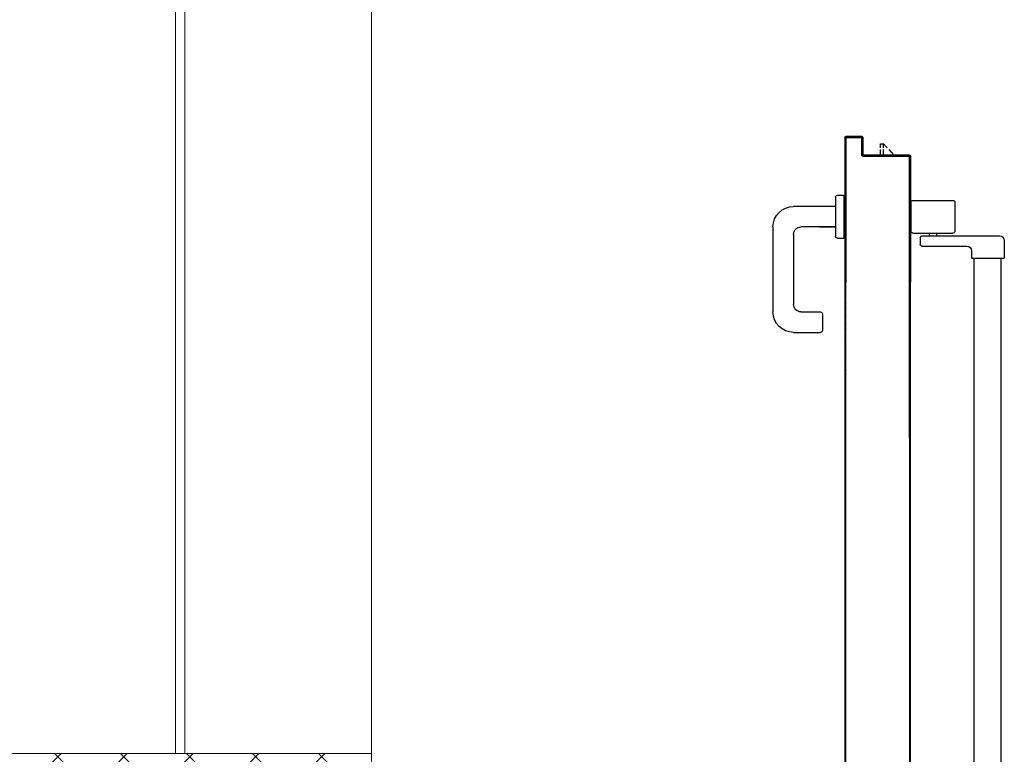
# Model space of a CAD drawing. Extents: x 43 to 182, y -373 to -148.
# Drawn here: x 75 to 76, y -351 to -350 of the extents above; entities that cross this region are included whole.
import ezdxf

# ---------------------------------------------------------------- set-up
doc = ezdxf.new("R2010")
doc.units = 0
doc.header["$LTSCALE"] = 1.5
doc.header["$MEASUREMENT"] = 0
for name, color, linetype in [('ANTIPANICO', 2, 'CONTINUOUS'), ('BLOCCHIMURATURA', 5, 'CONTINUOUS'), ('BLOCCO_TITOLO', 7, 'CONTINUOUS'), ('INTONACO', 50, 'CONTINUOUS'), ('MANIGLIA', 5, 'CONTINUOUS'), ('PILASTRI', 4, 'CONTINUOUS'), ('PORTA', 1, 'CONTINUOUS'), ('RETINOCA', 8, 'CONTINUOUS')]:
    doc.layers.add(name, color=color, linetype=linetype)

# ---------------------------------------------------------------- blocks, each defined once
blk = doc.blocks.new('A$C32B84D45')
at = {"layer": 'ANTIPANICO', "linetype": 'Continuous'}
for p, q in [((215.7, 1281.7), (215.7, 362.7)), ((244.7, 1281.6), (244.7, 362.7)), ((215.7, 362.7), (215.7, 322.8)), ((244.7, 362.7), (244.7, 322.8)), ((215.7, 322.8), (215.7, 263.4)), ((244.7, 322.8), (244.7, 263.4)), ((215.7, 263.4), (215.7, 156.1)), ((244.7, 263.4), (244.7, 156.1)), ((215.7, 156.1), (215.7, 130.6)), ((244.7, 156.1), (244.7, 130.7)), ((212.9, 122.5), (212.9, 130.5)), ((212.9, 130.5), (247.9, 130.5)), ((247.9, 111.5), (247.9, 130.5)), ((159.9, 117.5), (207.9, 117.5)), ((157.9, 108.5), (157.9, 115.5)), ((159.9, 106.5), (242.9, 106.5)), ((167.4, 103.5), (167.4, 106.5)), ((175.4, 103.5), (175.4, 106.5)), ((147.9, 70.5), (147.9, 101.5)), ((149.9, 103.5), (192.9, 103.5)), ((194.9, 70.5), (194.9, 101.5)), ((149.9, 68.5), (192.9, 68.5))]:
    blk.add_line(p, q, dxfattribs=at)
for centre, radius, start, end in [((159.9, 115.5), 2, 90, 180), ((207.9, 122.5), 5, 270, 360), ((159.9, 108.5), 2, 180, 270), ((242.9, 111.5), 5, 270, 360), ((149.9, 101.5), 2, 90, 180), ((192.9, 101.5), 2, 360, 90), ((149.9, 70.5), 2, 180, 270), ((192.9, 70.5), 2, 270, 360)]:
    blk.add_arc(centre, radius, start, end, dxfattribs=at)
at = {"layer": 'BLOCCO_TITOLO', "color": 7, "linetype": 'Continuous'}
for p, q in [((111.2, 19.7), (111.2, 20)), ((111.2, 19.7), (133.3, 19.7)), ((115.3, 19.7), (115.3, 14)), ((115.3, 12), (115.3, 7.7)), ((118.3, 19.7), (118.3, 14)), ((118.3, 12), (118.3, 7.7)), ((118.3, 7.7), (122.3, 12)), ((124.1, 14), (129.3, 19.7)), ((115.3, 7.7), (118.3, 7.7))]:
    blk.add_line(p, q, dxfattribs=at)
at = {"layer": 'MANIGLIA'}
for p, q in [((22, 209.9), (51, 209.9)), ((53, 189.9), (53, 207.9)), ((0, 96.9), (0, 187.9)), ((22, 104.9), (22, 179.9)), ((30, 187.9), (51, 187.9)), ((67, 64.9), (67, 106.9)), ((69, 108.9), (76, 108.9)), ((76, 62.9), (76, 108.9)), ((67, 96.9), (30, 96.9)), ((49.8, 96.9), (67, 96.9)), ((67, 74.9), (22, 74.9)), ((69, 62.9), (76, 62.9))]:
    blk.add_line(p, q, dxfattribs=at)
for centre, radius, start, end in [((22, 187.9), 22, 90, 180), ((51, 207.9), 2, 360, 90), ((51, 189.9), 2, 270, 360), ((30, 179.9), 8, 90, 180), ((69, 106.9), 2, 90, 180), ((22, 96.9), 22, 180, 270), ((30, 104.9), 8, 180, 270), ((69, 64.9), 2, 180, 270)]:
    blk.add_arc(centre, radius, start, end, dxfattribs=at)
at = {"layer": 'PORTA'}
for p, q in [((77.3, 1408.9), (77.3, 362.7)), ((147.3, 1334.9), (147.3, 362.7)), ((77.3, 362.7), (77.3, 322.8)), ((147.3, 362.7), (147.3, 322.8)), ((77.3, 322.8), (77.3, 263.4)), ((146.2, 322.8), (146.2, 263.4)), ((147.2, 322.8), (147.2, 263.4)), ((147.3, 322.8), (147.3, 263.4)), ((77.3, 263.4), (77.3, 156.1)), ((78.2, 262), (77.3, 261.1)), ((77.3, 258.8), (78.2, 259.7)), ((78.2, 257.5), (77.3, 256.6)), ((77.3, 254.3), (78.2, 255.2)), ((146.2, 263.4), (146.2, 156.1)), ((147.2, 263.6), (146.3, 262.7)), ((146.3, 263.4), (146.3, 156.1)), ((146.3, 260.5), (147.2, 261.4)), ((147.2, 259.1), (146.3, 258.3)), ((146.3, 256), (147.2, 256.9)), ((147.2, 254.7), (146.3, 253.8)), ((147.2, 263.4), (147.2, 156.1)), ((147.3, 263.4), (147.3, 156.1)), ((78.2, 253), (77.3, 252.1)), ((77.3, 249.8), (78.2, 250.7)), ((78.2, 248.5), (77.3, 247.6)), ((77.3, 245.4), (78.2, 246.2)), ((78.2, 244), (77.3, 243.1)), ((146.3, 251.5), (147.2, 252.4)), ((147.2, 250.2), (146.3, 249.3)), ((146.3, 247), (147.2, 247.9)), ((147.2, 245.7), (146.3, 244.8)), ((146.3, 242.5), (147.2, 243.4)), ((77.3, 240.9), (78.2, 241.8)), ((78.2, 239.5), (77.3, 238.6)), ((77.3, 236.4), (78.2, 237.3)), ((78.2, 235), (77.3, 234.1)), ((77.3, 231.9), (78.2, 232.8)), ((146.2, 233.5), (147.2, 234.4)), ((147.2, 232.2), (146.2, 231.3)), ((147.2, 241.2), (146.3, 240.3)), ((146.3, 238), (147.2, 238.9)), ((147.2, 236.7), (146.3, 235.8)), ((78.2, 230.5), (77.3, 229.6)), ((77.3, 227.4), (78.2, 228.3)), ((78.2, 226.1), (77.3, 225.2)), ((77.3, 222.9), (78.2, 223.8)), ((146.2, 229), (147.2, 230)), ((147.2, 227.7), (146.2, 226.8)), ((146.2, 224.5), (147.2, 225.5)), ((147.2, 223.2), (146.2, 222.3)), ((78.2, 221.6), (77.3, 220.7)), ((77.3, 218.4), (78.2, 219.3)), ((78.2, 217.1), (77.3, 216.2)), ((77.3, 213.9), (78.2, 214.8)), ((78.2, 212.6), (77.3, 211.7)), ((146.2, 220), (147.2, 221)), ((147.2, 218.7), (146.2, 217.8)), ((146.2, 215.6), (147.2, 216.5)), ((147.2, 214.2), (146.2, 213.3)), ((146.2, 211.1), (147.2, 212)), ((77.3, 209.5), (78.2, 210.4)), ((78.1, 208.1), (77.3, 207.2)), ((77.3, 205), (78.1, 205.9)), ((78.1, 203.6), (77.3, 202.7)), ((77.3, 200.5), (78.1, 201.4)), ((147.2, 209.7), (146.2, 208.8)), ((146.2, 206.6), (147.2, 207.5)), ((147.2, 205.3), (146.2, 204.3)), ((146.2, 202.1), (147.2, 203)), ((147.2, 200.8), (146.2, 199.8)), ((78.1, 199.1), (77.3, 198.2)), ((77.3, 196), (78.1, 196.9)), ((78.1, 194.6), (77.3, 193.7)), ((77.3, 191.5), (78.1, 192.4)), ((78.1, 190.1), (77.3, 189.2)), ((146.2, 197.6), (147.2, 198.5)), ((147.2, 196.3), (146.2, 195.3)), ((146.2, 193.1), (147.2, 194)), ((147.2, 191.8), (146.2, 190.9)), ((77.3, 187), (78.1, 187.9)), ((78.1, 185.7), (77.3, 184.8)), ((77.3, 182.5), (78.1, 183.4)), ((78.1, 181.2), (77.3, 180.3)), ((146.2, 188.6), (147.2, 189.5)), ((147.2, 187.3), (146.2, 186.4)), ((146.2, 184.1), (147.2, 185)), ((147.2, 182.8), (146.2, 181.9)), ((146.2, 179.6), (147.2, 180.6)), ((77.3, 178), (78.1, 178.9)), ((78.1, 176.7), (77.3, 175.8)), ((77.3, 173.5), (78.1, 174.4)), ((78.1, 172.2), (77.3, 171.3)), ((77.3, 169), (78.1, 169.9)), ((147.2, 178.3), (146.2, 177.4)), ((146.2, 175.1), (147.2, 176.1)), ((147.2, 173.8), (146.2, 172.9)), ((146.2, 170.7), (147.2, 171.6)), ((147.2, 169.3), (146.2, 168.4)), ((78.1, 167.7), (77.3, 166.8)), ((77.3, 164.5), (78.1, 165.4)), ((78.1, 163.2), (77.3, 162.3)), ((77.3, 160.1), (78.1, 160.9)), ((78.2, 158.7), (77.3, 157.8)), ((146.2, 166.2), (147.2, 167.1)), ((147.2, 164.8), (146.2, 163.9)), ((146.2, 161.7), (147.2, 162.6)), ((147.2, 160.3), (146.2, 159.4)), ((77.2, 1), (77.2, 156.1)), ((77.3, 1), (77.3, 156.1)), ((78.2, 155.4), (77.3, 154.5)), ((77.3, 152.3), (78.2, 153.2)), ((78.2, 150.9), (77.3, 150)), ((77.3, 147.8), (78.2, 148.7)), ((77.8, 156.1), (78.2, 156.5)), ((78.2, 156.1), (78.2, 2)), ((78.3, 156.1), (78.3, 2)), ((146.2, 157.2), (147.2, 158.1)), ((146.2, 22), (146.2, 156.1)), ((146.3, 22), (146.3, 156.1)), ((146.3, 153.9), (147.2, 154.8)), ((147.2, 152.6), (146.3, 151.7)), ((146.3, 149.4), (147.2, 150.3)), ((147.2, 148.1), (146.3, 147.2)), ((147.2, 75), (147.2, 156.1)), ((147.3, 75), (147.3, 156.1)), ((78.2, 146.4), (77.3, 145.5)), ((77.3, 143.3), (78.2, 144.2)), ((78.2, 141.9), (77.3, 141)), ((77.3, 138.8), (78.2, 139.7)), ((78.2, 137.5), (77.3, 136.6)), ((146.3, 144.9), (147.2, 145.8)), ((147.2, 143.6), (146.3, 142.7)), ((146.3, 140.5), (147.2, 141.4)), ((147.2, 139.1), (146.3, 138.2)), ((77.3, 134.3), (78.2, 135.2)), ((78.2, 133), (77.3, 132.1)), ((77.3, 129.8), (78.2, 130.7)), ((78.2, 128.5), (77.3, 127.6)), ((146.3, 136), (147.2, 136.9)), ((147.2, 134.6), (146.3, 133.7)), ((146.3, 131.5), (147.2, 132.4)), ((147.2, 130.1), (146.3, 129.2)), ((146.3, 127), (147.2, 127.9)), ((77.3, 125.3), (78.2, 126.2)), ((78.2, 124), (77.3, 123.1)), ((77.3, 120.8), (78.2, 121.7)), ((78.2, 119.5), (77.3, 118.6)), ((77.3, 116.4), (78.2, 117.3)), ((147.2, 125.6), (146.3, 124.7)), ((146.3, 122.5), (147.2, 123.4)), ((147.2, 121.1), (146.3, 120.2)), ((146.3, 118), (147.2, 118.9)), ((147.2, 116.6), (146.3, 115.7)), ((78.2, 115), (77.3, 114.1)), ((77.3, 111.9), (78.2, 112.8)), ((78.2, 110.5), (77.3, 109.6)), ((77.3, 107.4), (78.2, 108.3)), ((78.2, 106), (77.3, 105.1)), ((146.3, 113.5), (147.2, 114.4)), ((147.2, 112.2), (146.3, 111.3)), ((146.3, 109), (147.2, 109.9)), ((147.2, 107.7), (146.3, 106.8)), ((77.3, 102.9), (78.2, 103.8)), ((78.2, 101.5), (77.3, 100.6)), ((77.3, 98.4), (78.2, 99.3)), ((78.2, 97), (77.3, 96.1)), ((146.3, 104.5), (147.2, 105.4)), ((147.2, 103.2), (146.3, 102.3)), ((146.3, 100), (147.2, 100.9)), ((147.2, 98.7), (146.3, 97.8)), ((146.3, 95.5), (147.2, 96.4)), ((77.3, 93.9), (78.2, 94.8)), ((78.2, 92.6), (77.3, 91.7)), ((77.3, 89.4), (78.2, 90.3)), ((78.2, 88.1), (77.3, 87.2)), ((77.3, 84.9), (78.2, 85.8)), ((147.2, 94.2), (146.3, 93.3)), ((146.3, 91.1), (147.2, 92)), ((147.2, 89.7), (146.3, 88.8)), ((146.3, 86.6), (147.2, 87.5)), ((147.2, 85.2), (146.3, 84.3)), ((78.2, 83.6), (77.3, 82.7)), ((77.3, 80.4), (78.2, 81.3)), ((78.2, 79.1), (77.3, 78.2)), ((77.3, 75.9), (78.2, 76.8)), ((78.2, 74.6), (77.3, 73.7)), ((146.3, 82.1), (147.2, 83)), ((147.2, 80.7), (146.3, 79.8)), ((146.3, 77.6), (147.2, 78.5)), ((147.2, 76.2), (146.3, 75.3)), ((146.3, 73.1), (147.2, 74)), ((147.3, 75), (147.2, 75)), ((147.3, 75), (147.2, 75)), ((147.2, 21), (147.2, 75)), ((147.3, 21), (147.3, 75)), ((77.3, 71.5), (78.2, 72.4)), ((78.2, 70.1), (77.3, 69.2)), ((77.3, 67), (78.2, 67.9)), ((78.2, 65.6), (77.3, 64.7)), ((77.3, 62.5), (78.2, 63.4)), ((147.2, 71.8), (146.3, 70.8)), ((146.3, 68.6), (147.2, 69.5)), ((147.2, 67.3), (146.3, 66.4)), ((146.3, 64.1), (147.2, 65)), ((78.2, 61.1), (77.3, 60.2)), ((77.3, 58), (78.2, 58.9)), ((78.2, 56.6), (77.3, 55.7)), ((77.3, 53.5), (78.2, 54.4)), ((147.2, 62.8), (146.3, 61.9)), ((146.3, 59.6), (147.2, 60.5)), ((147.2, 58.3), (146.3, 57.4)), ((146.3, 55.1), (147.2, 56)), ((147.2, 53.8), (146.3, 52.9)), ((78.2, 52.1), (77.3, 51.2)), ((77.3, 49), (78.2, 49.9)), ((78.2, 47.6), (77.3, 46.7)), ((77.3, 44.5), (78.2, 45.4)), ((78.2, 43.2), (77.3, 42.3)), ((146.3, 50.6), (147.2, 51.5)), ((147.2, 49.3), (146.3, 48.4)), ((146.3, 46.2), (147.2, 47.1)), ((147.2, 44.8), (146.3, 43.9)), ((146.3, 41.7), (147.2, 42.6)), ((77.3, 40), (78.2, 40.9)), ((78.2, 38.7), (77.3, 37.8)), ((77.3, 35.5), (78.2, 36.4)), ((78.2, 34.2), (77.3, 33.3)), ((77.3, 31), (78.2, 31.9)), ((147.2, 40.3), (146.3, 39.4)), ((146.3, 37.2), (147.2, 38.1)), ((147.2, 35.8), (146.3, 34.9)), ((146.3, 32.7), (147.2, 33.6)), ((78.2, 29.7), (77.3, 28.8)), ((77.3, 26.5), (78.2, 27.4)), ((78.2, 25.2), (77.3, 24.3)), ((77.3, 22.1), (78.2, 23)), ((147.2, 22.4), (144.9, 20.1)), ((146.3, 22), (146.2, 22)), ((146.3, 22), (146.2, 22)), ((147.2, 31.3), (146.3, 30.4)), ((146.3, 28.2), (147.2, 29.1)), ((147.2, 26.9), (146.3, 26)), ((146.3, 23.7), (147.2, 24.6)), ((78.2, 20.7), (77.3, 19.8)), ((77.3, 17.6), (78.2, 18.5)), ((78.2, 16.2), (77.3, 15.3)), ((77.3, 13.1), (78.2, 14)), ((78.2, 11.7), (77.3, 10.8)), ((95.3, 20), (95.2, 20)), ((95.2, 20), (95.3, 20)), ((95.2, 2), (95.2, 20)), ((96.4, 21), (95.3, 19.8)), ((95.3, 2), (95.3, 20)), ((95.3, 17.6), (96.2, 18.5)), ((96.2, 16.3), (95.3, 15.4)), ((95.3, 13.1), (96.2, 14)), ((96.2, 11.8), (95.3, 10.9)), ((96.2, 21.1), (145.2, 21.1)), ((96.2, 21), (96.2, 21.1)), ((96.2, 21.1), (96.2, 21)), ((96.2, 21), (145.2, 21)), ((96.2, 19), (96.3, 19)), ((96.2, 19), (96.3, 19)), ((96.2, 19), (96.2, 1)), ((96.3, 19), (96.3, 1)), ((146.2, 20.1), (97.2, 20.1)), ((97.2, 20.1), (97.2, 20)), ((97.2, 20.1), (97.2, 20)), ((146.2, 20), (97.2, 20)), ((97.8, 20.1), (98.7, 21)), ((100.9, 21), (100, 20.1)), ((102.2, 20.1), (103.1, 21)), ((105.4, 21), (104.5, 20.1)), ((106.7, 20.1), (107.6, 21)), ((109.9, 21), (109, 20.1)), ((111.2, 20.1), (112.1, 21)), ((114.4, 21), (113.5, 20.1)), ((115.7, 20.1), (116.6, 21)), ((118.9, 21), (118, 20.1)), ((120.2, 20.1), (121.1, 21)), ((123.4, 21), (122.5, 20.1)), ((124.7, 20.1), (125.6, 21)), ((127.8, 21), (126.9, 20.1)), ((129.2, 20.1), (130.1, 21)), ((132.3, 21), (131.4, 20.1)), ((133.2, 19.7), (133.2, 20)), ((133.7, 20.1), (134.6, 21)), ((136.8, 21), (135.9, 20.1)), ((138.2, 20.1), (139.1, 21)), ((141.3, 21), (140.4, 20.1)), ((142.7, 20.1), (143.6, 21)), ((145.2, 21), (145.2, 21.1)), ((145.2, 21), (145.2, 21.1)), ((146.2, 20.1), (146.2, 20)), ((146.2, 20), (146.2, 20.1)), ((147.3, 21), (147.2, 21)), ((147.3, 21), (147.2, 21)), ((77.3, 1), (77.2, 1)), ((77.2, 1), (77.3, 1)), ((77.3, 8.6), (78.2, 9.5)), ((78.2, 7.2), (77.3, 6.3)), ((77.3, 4.1), (78.2, 5)), ((78.2, 2.8), (77.3, 1.9)), ((77.8, 0.2), (78.8, 1.1)), ((78.2, 2), (78.3, 2)), ((78.2, 2), (78.3, 2)), ((95.2, 0.1), (78.2, 0.1)), ((78.2, 0.1), (78.2, 0)), ((78.2, 0), (78.2, 0.1)), ((79.2, 1.1), (94.2, 1.1)), ((79.2, 1), (79.2, 1.1)), ((79.2, 1), (79.2, 1.1)), ((79.2, 1), (94.2, 1)), ((80.9, 1), (80, 0.1)), ((82.2, 0.1), (83.1, 1)), ((85.4, 1), (84.5, 0.1)), ((86.7, 0.1), (87.6, 1)), ((89.9, 1), (89, 0.1)), ((91.2, 0.1), (92.1, 1)), ((94.4, 1), (93.5, 0.1)), ((94.2, 1), (94.2, 1.1)), ((94.2, 1), (94.2, 1.1)), ((96.2, 2.8), (95.2, 1.9)), ((95.3, 2), (95.2, 2)), ((95.3, 2), (95.2, 2)), ((95.2, 0.1), (95.2, 0)), ((95.2, 0), (95.2, 0.1)), ((95.3, 8.6), (96.2, 9.5)), ((96.2, 7.3), (95.3, 6.4)), ((95.3, 4.1), (96.2, 5)), ((96.2, 1), (96.3, 1)), ((96.3, 1), (96.2, 1)), ((95.2, 0), (78.2, 0)), ((95.2, 0), (78.2, 0)), ((95.2, 0), (78.2, 0))]:
    blk.add_line(p, q, dxfattribs=at)
for points in [[(146.3, 362.7), (146.3, 1387.9, 0.414214), (145.2, 1389), (96.2, 1389, -0.414214), (95.3, 1389.9), (95.3, 1407.9, 0.414214), (94.2, 1409), (79.2, 1409, 0.414214), (78.2, 1407.9), (78.2, 362.7)], [(77.3, 156.1), (77.3, 1, 0.414214), (78.2, 0.1), (95.2, 0.1, 0.414214), (96.2, 1), (96.2, 19, -0.414214), (97.2, 20.1), (146.2, 20.1, 0.414214), (147.2, 21), (147.2, 75), (147.2, 156.1)], [(146.3, 156.1), (146.3, 22, -0.414214), (145.2, 21), (96.2, 21, 0.414214), (95.3, 20), (95.3, 2, -0.414214), (94.2, 1), (79.2, 1, -0.414214), (78.2, 2), (78.2, 156.1)]]:
    blk.add_lwpolyline(points, format="xyb", dxfattribs=at)
for points in [[(78.2, 362.7), (78.2, 322.8)], [(146.3, 322.8), (146.3, 362.7)], [(78.2, 322.8), (78.2, 263.4)], [(146.3, 263.4), (146.3, 322.8)], [(78.2, 263.4), (78.2, 156.1)], [(146.3, 156.1), (146.3, 263.4)]]:
    blk.add_lwpolyline(points, dxfattribs=at)
for centre, radius, start, end in [((145.2, 22), 0.95, 270, 360), ((145.2, 22), 1.05, 270, 360), ((96.2, 20), 1.05, 90, 180), ((96.2, 20), 0.95, 90, 180), ((97.2, 19), 1.05, 90, 180), ((97.2, 19), 0.95, 90, 180), ((146.2, 21), 0.95, 270, 360), ((146.2, 21), 1.05, 270, 360), ((78.2, 1), 1.05, 180, 270), ((78.2, 1), 0.95, 180, 270), ((79.2, 2), 1.05, 180, 270), ((79.2, 2), 0.95, 180, 270), ((94.2, 2), 0.95, 270, 360), ((94.2, 2), 1.05, 270, 360), ((95.2, 1), 0.95, 270, 360), ((95.2, 1), 1.05, 270, 360)]:
    blk.add_arc(centre, radius, start, end, dxfattribs=at)
for points in [[(147.3, 21), (147.3, 75), (147.2, 21), (147.2, 75)], [(95.3, 2), (95.3, 20), (95.2, 2), (95.2, 20)], [(96.2, 21), (145.2, 21), (96.2, 21.1), (145.2, 21.1)], [(96.2, 19), (96.2, 1), (96.3, 19), (96.3, 1)], [(146.2, 20.1), (97.2, 20.1), (146.2, 20), (97.2, 20)], [(95.2, 0.1), (78.2, 0.1), (95.2, 0), (78.2, 0)], [(79.2, 1), (94.2, 1), (79.2, 1.1), (94.2, 1.1)]]:
    blk.add_solid(points, dxfattribs=at)

msp = doc.modelspace()

# ---------------------------------------------------------------- hatches: boundary and pattern name
at = {"layer": 'RETINOCA', "lineweight": 13}
h = msp.add_hatch(dxfattribs=at)
h.set_pattern_fill('ANSI37', scale=0.4, angle=270, style=0)
h.set_pattern_definition([(315, (98.488875, -411.357125), (0.03535534, 0.03535534), []), (45, (98.488875, -411.357125), (-0.03535534, 0.03535534), [])])
h.paths.add_polyline_path([(67.8861, -350.5071), (67.3861, -350.5071), (67.3861, -351.5071), (67.8861, -351.5071)])
h.paths.add_polyline_path([(75.0309, -350.5071), (74.6309, -350.5071), (74.6309, -351.5071), (75.0309, -351.5071)])
h.paths.add_polyline_path([(75.0309, -346.9071), (74.6309, -346.9071), (74.6309, -347.3071), (75.0309, -347.3071)])

# ---------------------------------------------------------------- linework, layer by layer
at = {"layer": 'BLOCCHIMURATURA', "color": 7, "linetype": 'Continuous', "lineweight": 13}
for p, q in [((74.8309, -350.5071), (74.8309, -347.3071)), ((75.0309, -350.5071), (75.0309, -347.3071))]:
    msp.add_line(p, q, dxfattribs=at)
at = {"layer": 'INTONACO', "color": 7, "lineweight": 13}
msp.add_line((74.8209, -350.5071), (74.8209, -347.3171), dxfattribs=at)
at = {"layer": 'PILASTRI', "color": 7, "linetype": 'Continuous', "lineweight": 13}
for q in [(74.6309, -350.5071), (75.0309, -351.5071)]:
    msp.add_line((75.0309, -350.5071), q, dxfattribs=at)

# ---------------------------------------------------------------- block references
at = {"layer": 'ANTIPANICO', "color": 7, "lineweight": 13, "xscale": -0.001000000000203727, "yscale": 0.001000000000203727, "zscale": 0.0009999999999998899, "rotation": 180}
msp.add_blockref('A$C32B84D45', (75.4612, -349.846, -1), dxfattribs=at)

doc.saveas('drawing.dxf')
